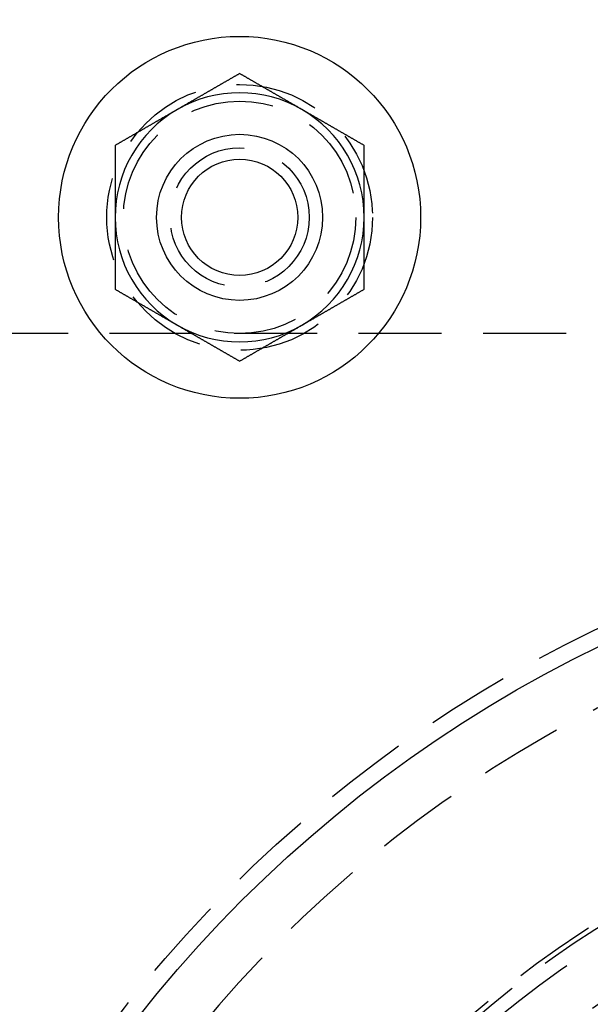
# Model space of a CAD drawing. Extents: x -149 to 289, y -270 to 299.
# Drawn here: x -68 to -34, y -70 to -11 of the extents above; entities that cross this region are included whole.
import ezdxf

# ---------------------------------------------------------------- set-up
doc = ezdxf.new("R2010")
doc.units = 0
doc.header["$LTSCALE"] = 20
doc.linetypes.add('VERDECKT', pattern=[0.375, 0.25, -0.125])
doc.layers.get('0').update_dxf_attribs({"linetype": 'CONTINUOUS'})

# ---------------------------------------------------------------- blocks, each defined once
blk = doc.blocks.new('A$C56784341')
at = {"color": 1, "linetype": 'VERDECKT'}
blk.add_line((106.16497, 90), (-81.46494, 90), dxfattribs=at)
at = {"color": 3}
for points in [[(-56, 105.655, 0), (-56.0295, 105.638, 0), (-56.0591, 105.621, 0), (-56.0886, 105.604, 0), (-56.1181, 105.587, 0), (-56.1476, 105.57, 0), (-56.1772, 105.553, 0), (-56.2067, 105.536, 0), (-56.2362, 105.519, 0), (-56.2657, 105.502, 0), (-56.2953, 105.485, 0), (-56.3248, 105.468, 0), (-56.3543, 105.451, 0), (-56.3839, 105.433, 0), (-56.4134, 105.416, 0), (-56.4429, 105.399, 0), (-56.4724, 105.382, 0), (-56.502, 105.365, 0), (-56.5315, 105.348, 0), (-56.561, 105.331, 0), (-56.5906, 105.314, 0), (-56.6201, 105.297, 0), (-56.6496, 105.28, 0), (-56.6791, 105.263, 0), (-56.7087, 105.246, 0), (-56.7382, 105.229, 0), (-56.7677, 105.212, 0), (-56.7972, 105.195, 0), (-56.8268, 105.178, 0), (-56.8563, 105.161, 0), (-56.8858, 105.144, 0), (-56.9154, 105.127, 0), (-56.9449, 105.11, 0), (-56.9744, 105.093, 0), (-57.0039, 105.075, 0), (-57.0335, 105.058, 0), (-57.063, 105.041, 0), (-57.0925, 105.024, 0), (-57.122, 105.007, 0), (-57.1516, 104.99, 0), (-57.1811, 104.973, 0), (-57.2106, 104.956, 0), (-57.2402, 104.939, 0), (-57.2697, 104.922, 0), (-57.2992, 104.905, 0), (-57.3287, 104.888, 0), (-57.3583, 104.871, 0), (-57.3878, 104.854, 0), (-57.4173, 104.837, 0), (-57.4469, 104.82, 0), (-57.4764, 104.803, 0), (-57.5059, 104.786, 0), (-57.5354, 104.769, 0), (-57.565, 104.752, 0), (-57.5945, 104.735, 0), (-57.624, 104.717, 0), (-57.6535, 104.7, 0), (-57.6831, 104.683, 0), (-57.7126, 104.666, 0), (-57.7421, 104.649, 0), (-57.7717, 104.632, 0), (-57.8012, 104.615, 0), (-57.8307, 104.598, 0), (-57.8602, 104.581, 0), (-57.8898, 104.564, 0), (-57.9193, 104.547, 0), (-57.9488, 104.53, 0), (-57.9783, 104.513, 0), (-58.0079, 104.496, 0), (-58.0374, 104.479, 0), (-58.0669, 104.462, 0), (-58.0965, 104.445, 0), (-58.126, 104.428, 0), (-58.1555, 104.411, 0), (-58.185, 104.394, 0), (-58.2146, 104.377, 0), (-58.2441, 104.359, 0), (-58.2736, 104.342, 0), (-58.3031, 104.325, 0), (-58.3327, 104.308, 0), (-58.3622, 104.291, 0), (-58.3917, 104.274, 0), (-58.4213, 104.257, 0), (-58.4508, 104.24, 0), (-58.4803, 104.223, 0), (-58.5098, 104.206, 0), (-58.5394, 104.189, 0), (-58.5689, 104.172, 0), (-58.5984, 104.155, 0), (-58.628, 104.138, 0), (-58.6575, 104.121, 0), (-58.687, 104.104, 0), (-58.7165, 104.087, 0), (-58.7461, 104.07, 0), (-58.7756, 104.053, 0), (-58.8051, 104.036, 0), (-58.8346, 104.019, 0), (-58.8642, 104.001, 0), (-58.8937, 103.984, 0), (-58.9232, 103.967, 0), (-58.9528, 103.95, 0), (-58.9823, 103.933, 0), (-59.0118, 103.916, 0), (-59.0413, 103.899, 0), (-59.0709, 103.882, 0), (-59.1004, 103.865, 0), (-59.1299, 103.848, 0), (-59.1594, 103.831, 0), (-59.189, 103.814, 0), (-59.2185, 103.797, 0), (-59.248, 103.78, 0), (-59.2776, 103.763, 0), (-59.3071, 103.746, 0), (-59.3366, 103.729, 0), (-59.3661, 103.712, 0), (-59.3957, 103.695, 0), (-59.4252, 103.678, 0), (-59.4547, 103.661, 0), (-59.4843, 103.643, 0), (-59.5138, 103.626, 0), (-59.5433, 103.609, 0), (-59.5728, 103.592, 0), (-59.6024, 103.575, 0), (-59.6319, 103.558, 0), (-59.6614, 103.541, 0), (-59.6909, 103.524, 0), (-59.7205, 103.507, 0), (-59.75, 103.49, 0)], [(-52.25, 103.49, 0), (-52.2795, 103.507, 0), (-52.3091, 103.524, 0), (-52.3386, 103.541, 0), (-52.3681, 103.558, 0), (-52.3976, 103.575, 0), (-52.4272, 103.592, 0), (-52.4567, 103.609, 0), (-52.4862, 103.626, 0), (-52.5157, 103.643, 0), (-52.5453, 103.661, 0), (-52.5748, 103.678, 0), (-52.6043, 103.695, 0), (-52.6339, 103.712, 0), (-52.6634, 103.729, 0), (-52.6929, 103.746, 0), (-52.7224, 103.763, 0), (-52.752, 103.78, 0), (-52.7815, 103.797, 0), (-52.811, 103.814, 0), (-52.8406, 103.831, 0), (-52.8701, 103.848, 0), (-52.8996, 103.865, 0), (-52.9291, 103.882, 0), (-52.9587, 103.899, 0), (-52.9882, 103.916, 0), (-53.0177, 103.933, 0), (-53.0472, 103.95, 0), (-53.0768, 103.967, 0), (-53.1063, 103.984, 0), (-53.1358, 104.001, 0), (-53.1654, 104.019, 0), (-53.1949, 104.036, 0), (-53.2244, 104.053, 0), (-53.2539, 104.07, 0), (-53.2835, 104.087, 0), (-53.313, 104.104, 0), (-53.3425, 104.121, 0), (-53.372, 104.138, 0), (-53.4016, 104.155, 0), (-53.4311, 104.172, 0), (-53.4606, 104.189, 0), (-53.4902, 104.206, 0), (-53.5197, 104.223, 0), (-53.5492, 104.24, 0), (-53.5787, 104.257, 0), (-53.6083, 104.274, 0), (-53.6378, 104.291, 0), (-53.6673, 104.308, 0), (-53.6969, 104.325, 0), (-53.7264, 104.342, 0), (-53.7559, 104.359, 0), (-53.7854, 104.377, 0), (-53.815, 104.394, 0), (-53.8445, 104.411, 0), (-53.874, 104.428, 0), (-53.9035, 104.445, 0), (-53.9331, 104.462, 0), (-53.9626, 104.479, 0), (-53.9921, 104.496, 0), (-54.0217, 104.513, 0), (-54.0512, 104.53, 0), (-54.0807, 104.547, 0), (-54.1102, 104.564, 0), (-54.1398, 104.581, 0), (-54.1693, 104.598, 0), (-54.1988, 104.615, 0), (-54.2283, 104.632, 0), (-54.2579, 104.649, 0), (-54.2874, 104.666, 0), (-54.3169, 104.683, 0), (-54.3465, 104.7, 0), (-54.376, 104.717, 0), (-54.4055, 104.735, 0), (-54.435, 104.752, 0), (-54.4646, 104.769, 0), (-54.4941, 104.786, 0), (-54.5236, 104.803, 0), (-54.5531, 104.82, 0), (-54.5827, 104.837, 0), (-54.6122, 104.854, 0), (-54.6417, 104.871, 0), (-54.6713, 104.888, 0), (-54.7008, 104.905, 0), (-54.7303, 104.922, 0), (-54.7598, 104.939, 0), (-54.7894, 104.956, 0), (-54.8189, 104.973, 0), (-54.8484, 104.99, 0), (-54.878, 105.007, 0), (-54.9075, 105.024, 0), (-54.937, 105.041, 0), (-54.9665, 105.058, 0), (-54.9961, 105.075, 0), (-55.0256, 105.093, 0), (-55.0551, 105.11, 0), (-55.0846, 105.127, 0), (-55.1142, 105.144, 0), (-55.1437, 105.161, 0), (-55.1732, 105.178, 0), (-55.2028, 105.195, 0), (-55.2323, 105.212, 0), (-55.2618, 105.229, 0), (-55.2913, 105.246, 0), (-55.3209, 105.263, 0), (-55.3504, 105.28, 0), (-55.3799, 105.297, 0), (-55.4094, 105.314, 0), (-55.439, 105.331, 0), (-55.4685, 105.348, 0), (-55.498, 105.365, 0), (-55.5276, 105.382, 0), (-55.5571, 105.399, 0), (-55.5866, 105.416, 0), (-55.6161, 105.433, 0), (-55.6457, 105.451, 0), (-55.6752, 105.468, 0), (-55.7047, 105.485, 0), (-55.7343, 105.502, 0), (-55.7638, 105.519, 0), (-55.7933, 105.536, 0), (-55.8228, 105.553, 0), (-55.8524, 105.57, 0), (-55.8819, 105.587, 0), (-55.9114, 105.604, 0), (-55.9409, 105.621, 0), (-55.9705, 105.638, 0), (-56, 105.655, 0)], [(-59.75, 103.49, 0), (-59.7795, 103.473, 0), (-59.8091, 103.456, 0), (-59.8386, 103.439, 0), (-59.8681, 103.422, 0), (-59.8976, 103.405, 0), (-59.9272, 103.388, 0), (-59.9567, 103.371, 0), (-59.9862, 103.354, 0), (-60.0157, 103.337, 0), (-60.0453, 103.32, 0), (-60.0748, 103.303, 0), (-60.1043, 103.285, 0), (-60.1339, 103.268, 0), (-60.1634, 103.251, 0), (-60.1929, 103.234, 0), (-60.2224, 103.217, 0), (-60.252, 103.2, 0), (-60.2815, 103.183, 0), (-60.311, 103.166, 0), (-60.3406, 103.149, 0), (-60.3701, 103.132, 0), (-60.3996, 103.115, 0), (-60.4291, 103.098, 0), (-60.4587, 103.081, 0), (-60.4882, 103.064, 0), (-60.5177, 103.047, 0), (-60.5472, 103.03, 0), (-60.5768, 103.013, 0), (-60.6063, 102.996, 0), (-60.6358, 102.979, 0), (-60.6654, 102.962, 0), (-60.6949, 102.945, 0), (-60.7244, 102.927, 0), (-60.7539, 102.91, 0), (-60.7835, 102.893, 0), (-60.813, 102.876, 0), (-60.8425, 102.859, 0), (-60.872, 102.842, 0), (-60.9016, 102.825, 0), (-60.9311, 102.808, 0), (-60.9606, 102.791, 0), (-60.9902, 102.774, 0), (-61.0197, 102.757, 0), (-61.0492, 102.74, 0), (-61.0787, 102.723, 0), (-61.1083, 102.706, 0), (-61.1378, 102.689, 0), (-61.1673, 102.672, 0), (-61.1969, 102.655, 0), (-61.2264, 102.638, 0), (-61.2559, 102.621, 0), (-61.2854, 102.604, 0), (-61.315, 102.587, 0), (-61.3445, 102.569, 0), (-61.374, 102.552, 0), (-61.4035, 102.535, 0), (-61.4331, 102.518, 0), (-61.4626, 102.501, 0), (-61.4921, 102.484, 0), (-61.5217, 102.467, 0), (-61.5512, 102.45, 0), (-61.5807, 102.433, 0), (-61.6102, 102.416, 0), (-61.6398, 102.399, 0), (-61.6693, 102.382, 0), (-61.6988, 102.365, 0), (-61.7283, 102.348, 0), (-61.7579, 102.331, 0), (-61.7874, 102.314, 0), (-61.8169, 102.297, 0), (-61.8465, 102.28, 0), (-61.876, 102.263, 0), (-61.9055, 102.246, 0), (-61.935, 102.229, 0), (-61.9646, 102.211, 0), (-61.9941, 102.194, 0), (-62.0236, 102.177, 0), (-62.0531, 102.16, 0), (-62.0827, 102.143, 0), (-62.1122, 102.126, 0), (-62.1417, 102.109, 0), (-62.1713, 102.092, 0), (-62.2008, 102.075, 0), (-62.2303, 102.058, 0), (-62.2598, 102.041, 0), (-62.2894, 102.024, 0), (-62.3189, 102.007, 0), (-62.3484, 101.99, 0), (-62.378, 101.973, 0), (-62.4075, 101.956, 0), (-62.437, 101.939, 0), (-62.4665, 101.922, 0), (-62.4961, 101.905, 0), (-62.5256, 101.888, 0), (-62.5551, 101.871, 0), (-62.5846, 101.853, 0), (-62.6142, 101.836, 0), (-62.6437, 101.819, 0), (-62.6732, 101.802, 0), (-62.7028, 101.785, 0), (-62.7323, 101.768, 0), (-62.7618, 101.751, 0), (-62.7913, 101.734, 0), (-62.8209, 101.717, 0), (-62.8504, 101.7, 0), (-62.8799, 101.683, 0), (-62.9094, 101.666, 0), (-62.939, 101.649, 0), (-62.9685, 101.632, 0), (-62.998, 101.615, 0), (-63.0276, 101.598, 0), (-63.0571, 101.581, 0), (-63.0866, 101.564, 0), (-63.1161, 101.547, 0), (-63.1457, 101.53, 0), (-63.1752, 101.512, 0), (-63.2047, 101.495, 0), (-63.2343, 101.478, 0), (-63.2638, 101.461, 0), (-63.2933, 101.444, 0), (-63.3228, 101.427, 0), (-63.3524, 101.41, 0), (-63.3819, 101.393, 0), (-63.4114, 101.376, 0), (-63.4409, 101.359, 0), (-63.4705, 101.342, 0), (-63.5, 101.325, 0)], [(-48.5, 101.325, 0), (-48.5295, 101.342, 0), (-48.5591, 101.359, 0), (-48.5886, 101.376, 0), (-48.6181, 101.393, 0), (-48.6476, 101.41, 0), (-48.6772, 101.427, 0), (-48.7067, 101.444, 0), (-48.7362, 101.461, 0), (-48.7657, 101.478, 0), (-48.7953, 101.495, 0), (-48.8248, 101.512, 0), (-48.8543, 101.53, 0), (-48.8839, 101.547, 0), (-48.9134, 101.564, 0), (-48.9429, 101.581, 0), (-48.9724, 101.598, 0), (-49.002, 101.615, 0), (-49.0315, 101.632, 0), (-49.061, 101.649, 0), (-49.0906, 101.666, 0), (-49.1201, 101.683, 0), (-49.1496, 101.7, 0), (-49.1791, 101.717, 0), (-49.2087, 101.734, 0), (-49.2382, 101.751, 0), (-49.2677, 101.768, 0), (-49.2972, 101.785, 0), (-49.3268, 101.802, 0), (-49.3563, 101.819, 0), (-49.3858, 101.836, 0), (-49.4154, 101.853, 0), (-49.4449, 101.871, 0), (-49.4744, 101.888, 0), (-49.5039, 101.905, 0), (-49.5335, 101.922, 0), (-49.563, 101.939, 0), (-49.5925, 101.956, 0), (-49.622, 101.973, 0), (-49.6516, 101.99, 0), (-49.6811, 102.007, 0), (-49.7106, 102.024, 0), (-49.7402, 102.041, 0), (-49.7697, 102.058, 0), (-49.7992, 102.075, 0), (-49.8287, 102.092, 0), (-49.8583, 102.109, 0), (-49.8878, 102.126, 0), (-49.9173, 102.143, 0), (-49.9469, 102.16, 0), (-49.9764, 102.177, 0), (-50.0059, 102.194, 0), (-50.0354, 102.211, 0), (-50.065, 102.229, 0), (-50.0945, 102.246, 0), (-50.124, 102.263, 0), (-50.1535, 102.28, 0), (-50.1831, 102.297, 0), (-50.2126, 102.314, 0), (-50.2421, 102.331, 0), (-50.2717, 102.348, 0), (-50.3012, 102.365, 0), (-50.3307, 102.382, 0), (-50.3602, 102.399, 0), (-50.3898, 102.416, 0), (-50.4193, 102.433, 0), (-50.4488, 102.45, 0), (-50.4783, 102.467, 0), (-50.5079, 102.484, 0), (-50.5374, 102.501, 0), (-50.5669, 102.518, 0), (-50.5965, 102.535, 0), (-50.626, 102.552, 0), (-50.6555, 102.569, 0), (-50.685, 102.587, 0), (-50.7146, 102.604, 0), (-50.7441, 102.621, 0), (-50.7736, 102.638, 0), (-50.8031, 102.655, 0), (-50.8327, 102.672, 0), (-50.8622, 102.689, 0), (-50.8917, 102.706, 0), (-50.9213, 102.723, 0), (-50.9508, 102.74, 0), (-50.9803, 102.757, 0), (-51.0098, 102.774, 0), (-51.0394, 102.791, 0), (-51.0689, 102.808, 0), (-51.0984, 102.825, 0), (-51.128, 102.842, 0), (-51.1575, 102.859, 0), (-51.187, 102.876, 0), (-51.2165, 102.893, 0), (-51.2461, 102.91, 0), (-51.2756, 102.927, 0), (-51.3051, 102.945, 0), (-51.3346, 102.962, 0), (-51.3642, 102.979, 0), (-51.3937, 102.996, 0), (-51.4232, 103.013, 0), (-51.4528, 103.03, 0), (-51.4823, 103.047, 0), (-51.5118, 103.064, 0), (-51.5413, 103.081, 0), (-51.5709, 103.098, 0), (-51.6004, 103.115, 0), (-51.6299, 103.132, 0), (-51.6594, 103.149, 0), (-51.689, 103.166, 0), (-51.7185, 103.183, 0), (-51.748, 103.2, 0), (-51.7776, 103.217, 0), (-51.8071, 103.234, 0), (-51.8366, 103.251, 0), (-51.8661, 103.268, 0), (-51.8957, 103.285, 0), (-51.9252, 103.303, 0), (-51.9547, 103.32, 0), (-51.9843, 103.337, 0), (-52.0138, 103.354, 0), (-52.0433, 103.371, 0), (-52.0728, 103.388, 0), (-52.1024, 103.405, 0), (-52.1319, 103.422, 0), (-52.1614, 103.439, 0), (-52.1909, 103.456, 0), (-52.2205, 103.473, 0), (-52.25, 103.49, 0)], [(-63.5, 101.325, 0), (-63.5, 101.291, 0), (-63.5, 101.257, 0), (-63.5, 101.223, 0), (-63.5, 101.189, 0), (-63.5, 101.155, 0), (-63.5, 101.121, 0), (-63.5, 101.087, 0), (-63.5, 101.053, 0), (-63.5, 101.019, 0), (-63.5, 100.985, 0), (-63.5, 100.951, 0), (-63.5, 100.916, 0), (-63.5, 100.882, 0), (-63.5, 100.848, 0), (-63.5, 100.814, 0), (-63.5, 100.78, 0), (-63.5, 100.746, 0), (-63.5, 100.712, 0), (-63.5, 100.678, 0), (-63.5, 100.644, 0), (-63.5, 100.61, 0), (-63.5, 100.576, 0), (-63.5, 100.542, 0), (-63.5, 100.508, 0), (-63.5, 100.474, 0), (-63.5, 100.44, 0), (-63.5, 100.406, 0), (-63.5, 100.372, 0), (-63.5, 100.338, 0), (-63.5, 100.304, 0), (-63.5, 100.269, 0), (-63.5, 100.235, 0), (-63.5, 100.201, 0), (-63.5, 100.167, 0), (-63.5, 100.133, 0), (-63.5, 100.099, 0), (-63.5, 100.065, 0), (-63.5, 100.031, 0), (-63.5, 99.997, 0), (-63.5, 99.9629, 0), (-63.5, 99.9288, 0), (-63.5, 99.8947, 0), (-63.5, 99.8607, 0), (-63.5, 99.8266, 0), (-63.5, 99.7925, 0), (-63.5, 99.7584, 0), (-63.5, 99.7244, 0), (-63.5, 99.6903, 0), (-63.5, 99.6562, 0), (-63.5, 99.6221, 0), (-63.5, 99.5881, 0), (-63.5, 99.554, 0), (-63.5, 99.5199, 0), (-63.5, 99.4858, 0), (-63.5, 99.4517, 0), (-63.5, 99.4176, 0), (-63.5, 99.3836, 0), (-63.5, 99.3495, 0), (-63.5, 99.3154, 0), (-63.5, 99.2813, 0), (-63.5, 99.2472, 0), (-63.5, 99.2131, 0), (-63.5, 99.179, 0), (-63.5, 99.1449, 0), (-63.5, 99.1108, 0), (-63.5, 99.0767, 0), (-63.5, 99.0426, 0), (-63.5, 99.0085, 0), (-63.5, 98.9744, 0), (-63.5, 98.9403, 0), (-63.5, 98.9062, 0), (-63.5, 98.8721, 0), (-63.5, 98.838, 0), (-63.5, 98.8039, 0), (-63.5, 98.7698, 0), (-63.5, 98.7357, 0), (-63.5, 98.7016, 0), (-63.5, 98.6675, 0), (-63.5, 98.6334, 0), (-63.5, 98.5993, 0), (-63.5, 98.5652, 0), (-63.5, 98.5311, 0), (-63.5, 98.497, 0), (-63.5, 98.4628, 0), (-63.5, 98.4287, 0), (-63.5, 98.3946, 0), (-63.5, 98.3605, 0), (-63.5, 98.3264, 0), (-63.5, 98.2923, 0), (-63.5, 98.2581, 0), (-63.5, 98.224, 0), (-63.5, 98.1899, 0), (-63.5, 98.1558, 0), (-63.5, 98.1216, 0), (-63.5, 98.0875, 0), (-63.5, 98.0534, 0), (-63.5, 98.0193, 0), (-63.5, 97.9851, 0), (-63.5, 97.951, 0), (-63.5, 97.9169, 0), (-63.5, 97.8827, 0), (-63.5, 97.8486, 0), (-63.5, 97.8145, 0), (-63.5, 97.7803, 0), (-63.5, 97.7462, 0), (-63.5, 97.712, 0), (-63.5, 97.6779, 0), (-63.5, 97.6438, 0), (-63.5, 97.6096, 0), (-63.5, 97.5755, 0), (-63.5, 97.5413, 0), (-63.5, 97.5072, 0), (-63.5, 97.473, 0), (-63.5, 97.4389, 0), (-63.5, 97.4047, 0), (-63.5, 97.3706, 0), (-63.5, 97.3364, 0), (-63.5, 97.3023, 0), (-63.5, 97.2681, 0), (-63.5, 97.234, 0), (-63.5, 97.1998, 0), (-63.5, 97.1657, 0), (-63.5, 97.1315, 0), (-63.5, 97.0973, 0), (-63.5, 97.0632, 0), (-63.5, 97.029, 0), (-63.5, 96.9948, 0)], [(-48.5, 96.9948, 0), (-48.5, 97.029, 0), (-48.5, 97.0632, 0), (-48.5, 97.0973, 0), (-48.5, 97.1315, 0), (-48.5, 97.1657, 0), (-48.5, 97.1998, 0), (-48.5, 97.234, 0), (-48.5, 97.2681, 0), (-48.5, 97.3023, 0), (-48.5, 97.3364, 0), (-48.5, 97.3706, 0), (-48.5, 97.4047, 0), (-48.5, 97.4389, 0), (-48.5, 97.473, 0), (-48.5, 97.5072, 0), (-48.5, 97.5413, 0), (-48.5, 97.5755, 0), (-48.5, 97.6096, 0), (-48.5, 97.6438, 0), (-48.5, 97.6779, 0), (-48.5, 97.712, 0), (-48.5, 97.7462, 0), (-48.5, 97.7803, 0), (-48.5, 97.8145, 0), (-48.5, 97.8486, 0), (-48.5, 97.8827, 0), (-48.5, 97.9169, 0), (-48.5, 97.951, 0), (-48.5, 97.9851, 0), (-48.5, 98.0193, 0), (-48.5, 98.0534, 0), (-48.5, 98.0875, 0), (-48.5, 98.1216, 0), (-48.5, 98.1558, 0), (-48.5, 98.1899, 0), (-48.5, 98.224, 0), (-48.5, 98.2581, 0), (-48.5, 98.2923, 0), (-48.5, 98.3264, 0), (-48.5, 98.3605, 0), (-48.5, 98.3946, 0), (-48.5, 98.4287, 0), (-48.5, 98.4628, 0), (-48.5, 98.497, 0), (-48.5, 98.5311, 0), (-48.5, 98.5652, 0), (-48.5, 98.5993, 0), (-48.5, 98.6334, 0), (-48.5, 98.6675, 0), (-48.5, 98.7016, 0), (-48.5, 98.7357, 0), (-48.5, 98.7698, 0), (-48.5, 98.8039, 0), (-48.5, 98.838, 0), (-48.5, 98.8721, 0), (-48.5, 98.9062, 0), (-48.5, 98.9403, 0), (-48.5, 98.9744, 0), (-48.5, 99.0085, 0), (-48.5, 99.0426, 0), (-48.5, 99.0767, 0), (-48.5, 99.1108, 0), (-48.5, 99.1449, 0), (-48.5, 99.179, 0), (-48.5, 99.2131, 0), (-48.5, 99.2472, 0), (-48.5, 99.2813, 0), (-48.5, 99.3154, 0), (-48.5, 99.3495, 0), (-48.5, 99.3836, 0), (-48.5, 99.4176, 0), (-48.5, 99.4517, 0), (-48.5, 99.4858, 0), (-48.5, 99.5199, 0), (-48.5, 99.554, 0), (-48.5, 99.5881, 0), (-48.5, 99.6221, 0), (-48.5, 99.6562, 0), (-48.5, 99.6903, 0), (-48.5, 99.7244, 0), (-48.5, 99.7584, 0), (-48.5, 99.7925, 0), (-48.5, 99.8266, 0), (-48.5, 99.8607, 0), (-48.5, 99.8947, 0), (-48.5, 99.9288, 0), (-48.5, 99.9629, 0), (-48.5, 99.997, 0), (-48.5, 100.031, 0), (-48.5, 100.065, 0), (-48.5, 100.099, 0), (-48.5, 100.133, 0), (-48.5, 100.167, 0), (-48.5, 100.201, 0), (-48.5, 100.235, 0), (-48.5, 100.269, 0), (-48.5, 100.304, 0), (-48.5, 100.338, 0), (-48.5, 100.372, 0), (-48.5, 100.406, 0), (-48.5, 100.44, 0), (-48.5, 100.474, 0), (-48.5, 100.508, 0), (-48.5, 100.542, 0), (-48.5, 100.576, 0), (-48.5, 100.61, 0), (-48.5, 100.644, 0), (-48.5, 100.678, 0), (-48.5, 100.712, 0), (-48.5, 100.746, 0), (-48.5, 100.78, 0), (-48.5, 100.814, 0), (-48.5, 100.848, 0), (-48.5, 100.882, 0), (-48.5, 100.916, 0), (-48.5, 100.951, 0), (-48.5, 100.985, 0), (-48.5, 101.019, 0), (-48.5, 101.053, 0), (-48.5, 101.087, 0), (-48.5, 101.121, 0), (-48.5, 101.155, 0), (-48.5, 101.189, 0), (-48.5, 101.223, 0), (-48.5, 101.257, 0), (-48.5, 101.291, 0), (-48.5, 101.325, 0)], [(-63.5, 96.9948, 0), (-63.5, 96.9722, 0), (-63.5, 96.9496, 0), (-63.5, 96.9269, 0), (-63.5, 96.9043, 0), (-63.5, 96.8816, 0), (-63.5, 96.859, 0), (-63.5, 96.8364, 0), (-63.5, 96.8137, 0), (-63.5, 96.7911, 0), (-63.5, 96.7684, 0), (-63.5, 96.7458, 0), (-63.5, 96.7231, 0), (-63.5, 96.7005, 0), (-63.5, 96.6778, 0), (-63.5, 96.6552, 0), (-63.5, 96.6325, 0), (-63.5, 96.6099, 0), (-63.5, 96.5872, 0), (-63.5, 96.5646, 0), (-63.5, 96.5419, 0), (-63.5, 96.5193, 0), (-63.5, 96.4966, 0), (-63.5, 96.474, 0), (-63.5, 96.4513, 0), (-63.5, 96.4287, 0), (-63.5, 96.406, 0), (-63.5, 96.3834, 0), (-63.5, 96.3607, 0), (-63.5, 96.3381, 0), (-63.5, 96.3154, 0), (-63.5, 96.2928, 0), (-63.5, 96.2701, 0), (-63.5, 96.2474, 0), (-63.5, 96.2248, 0), (-63.5, 96.2021, 0), (-63.5, 96.1795, 0), (-63.5, 96.1568, 0), (-63.5, 96.1342, 0), (-63.5, 96.1115, 0), (-63.5, 96.0888, 0), (-63.5, 96.0662, 0), (-63.5, 96.0435, 0), (-63.5, 96.0209, 0), (-63.5, 95.9982, 0), (-63.5, 95.9755, 0), (-63.5, 95.9529, 0), (-63.5, 95.9302, 0), (-63.5, 95.9075, 0), (-63.5, 95.8849, 0), (-63.5, 95.8622, 0), (-63.5, 95.8395, 0), (-63.5, 95.8169, 0), (-63.5, 95.7942, 0), (-63.5, 95.7715, 0), (-63.5, 95.7489, 0), (-63.5, 95.7262, 0), (-63.5, 95.7035, 0), (-63.5, 95.6809, 0), (-63.5, 95.6582, 0), (-63.5, 95.6355, 0), (-63.5, 95.6129, 0), (-63.5, 95.5902, 0), (-63.5, 95.5675, 0), (-63.5, 95.5448, 0), (-63.5, 95.5222, 0), (-63.5, 95.4995, 0), (-63.5, 95.4768, 0), (-63.5, 95.4541, 0), (-63.5, 95.4315, 0), (-63.5, 95.4088, 0), (-63.5, 95.3861, 0), (-63.5, 95.3634, 0), (-63.5, 95.3408, 0), (-63.5, 95.3181, 0), (-63.5, 95.2954, 0), (-63.5, 95.2727, 0), (-63.5, 95.2501, 0), (-63.5, 95.2274, 0), (-63.5, 95.2047, 0), (-63.5, 95.182, 0), (-63.5, 95.1593, 0), (-63.5, 95.1366, 0), (-63.5, 95.114, 0), (-63.5, 95.0913, 0), (-63.5, 95.0686, 0), (-63.5, 95.0459, 0), (-63.5, 95.0232, 0), (-63.5, 95.0006, 0), (-63.5, 94.9779, 0), (-63.5, 94.9552, 0), (-63.5, 94.9325, 0), (-63.5, 94.9098, 0), (-63.5, 94.8871, 0), (-63.5, 94.8644, 0), (-63.5, 94.8418, 0), (-63.5, 94.8191, 0), (-63.5, 94.7964, 0), (-63.5, 94.7737, 0), (-63.5, 94.751, 0), (-63.5, 94.7283, 0), (-63.5, 94.7056, 0), (-63.5, 94.6829, 0), (-63.5, 94.6602, 0), (-63.5, 94.6375, 0), (-63.5, 94.6148, 0), (-63.5, 94.5921, 0), (-63.5, 94.5694, 0), (-63.5, 94.5467, 0), (-63.5, 94.524, 0), (-63.5, 94.5013, 0), (-63.5, 94.4786, 0), (-63.5, 94.4559, 0), (-63.5, 94.4332, 0), (-63.5, 94.4105, 0), (-63.5, 94.3878, 0), (-63.5, 94.3651, 0), (-63.5, 94.3424, 0), (-63.5, 94.3197, 0), (-63.5, 94.297, 0), (-63.5, 94.2743, 0), (-63.5, 94.2516, 0), (-63.5, 94.2289, 0), (-63.5, 94.2062, 0), (-63.5, 94.1835, 0), (-63.5, 94.1608, 0), (-63.5, 94.1381, 0), (-63.5, 94.1154, 0), (-63.5, 94.0927, 0), (-63.5, 94.07, 0), (-63.5, 94.0473, 0), (-63.5, 94.0246, 0), (-63.5, 94.0019, 0), (-63.5, 93.9792, 0), (-63.5, 93.9565, 0), (-63.5, 93.9338, 0), (-63.5, 93.9111, 0), (-63.5, 93.8884, 0), (-63.5, 93.8657, 0), (-63.5, 93.843, 0), (-63.5, 93.8203, 0), (-63.5, 93.7976, 0), (-63.5, 93.7749, 0), (-63.5, 93.7522, 0), (-63.5, 93.7295, 0), (-63.5, 93.7068, 0), (-63.5, 93.6841, 0), (-63.5, 93.6615, 0), (-63.5, 93.6388, 0), (-63.5, 93.6161, 0), (-63.5, 93.5934, 0), (-63.5, 93.5707, 0), (-63.5, 93.548, 0), (-63.5, 93.5253, 0), (-63.5, 93.5027, 0), (-63.5, 93.48, 0), (-63.5, 93.4573, 0), (-63.5, 93.4346, 0), (-63.5, 93.4119, 0), (-63.5, 93.3893, 0), (-63.5, 93.3666, 0), (-63.5, 93.3439, 0), (-63.5, 93.3213, 0), (-63.5, 93.2986, 0), (-63.5, 93.2759, 0), (-63.5, 93.2533, 0), (-63.5, 93.2306, 0), (-63.5, 93.2079, 0), (-63.5, 93.1853, 0), (-63.5, 93.1626, 0), (-63.5, 93.14, 0), (-63.5, 93.1173, 0), (-63.5, 93.0946, 0), (-63.5, 93.072, 0), (-63.5, 93.0494, 0), (-63.5, 93.0267, 0), (-63.5, 93.0041, 0), (-63.5, 92.9814, 0), (-63.5, 92.9588, 0), (-63.5, 92.9361, 0), (-63.5, 92.9135, 0), (-63.5, 92.8909, 0), (-63.5, 92.8683, 0), (-63.5, 92.8456, 0), (-63.5, 92.823, 0), (-63.5, 92.8004, 0), (-63.5, 92.7778, 0), (-63.5, 92.7552, 0), (-63.5, 92.7325, 0), (-63.5, 92.7099, 0), (-63.5, 92.6873, 0), (-63.5, 92.6647, 0)], [(-48.5, 92.6647, 0), (-48.5, 92.6873, 0), (-48.5, 92.7099, 0), (-48.5, 92.7325, 0), (-48.5, 92.7552, 0), (-48.5, 92.7778, 0), (-48.5, 92.8004, 0), (-48.5, 92.823, 0), (-48.5, 92.8456, 0), (-48.5, 92.8683, 0), (-48.5, 92.8909, 0), (-48.5, 92.9135, 0), (-48.5, 92.9361, 0), (-48.5, 92.9588, 0), (-48.5, 92.9814, 0), (-48.5, 93.0041, 0), (-48.5, 93.0267, 0), (-48.5, 93.0494, 0), (-48.5, 93.072, 0), (-48.5, 93.0946, 0), (-48.5, 93.1173, 0), (-48.5, 93.14, 0), (-48.5, 93.1626, 0), (-48.5, 93.1853, 0), (-48.5, 93.2079, 0), (-48.5, 93.2306, 0), (-48.5, 93.2533, 0), (-48.5, 93.2759, 0), (-48.5, 93.2986, 0), (-48.5, 93.3213, 0), (-48.5, 93.3439, 0), (-48.5, 93.3666, 0), (-48.5, 93.3893, 0), (-48.5, 93.4119, 0), (-48.5, 93.4346, 0), (-48.5, 93.4573, 0), (-48.5, 93.48, 0), (-48.5, 93.5027, 0), (-48.5, 93.5253, 0), (-48.5, 93.548, 0), (-48.5, 93.5707, 0), (-48.5, 93.5934, 0), (-48.5, 93.6161, 0), (-48.5, 93.6388, 0), (-48.5, 93.6615, 0), (-48.5, 93.6841, 0), (-48.5, 93.7068, 0), (-48.5, 93.7295, 0), (-48.5, 93.7522, 0), (-48.5, 93.7749, 0), (-48.5, 93.7976, 0), (-48.5, 93.8203, 0), (-48.5, 93.843, 0), (-48.5, 93.8657, 0), (-48.5, 93.8884, 0), (-48.5, 93.9111, 0), (-48.5, 93.9338, 0), (-48.5, 93.9565, 0), (-48.5, 93.9792, 0), (-48.5, 94.0019, 0), (-48.5, 94.0246, 0), (-48.5, 94.0473, 0), (-48.5, 94.07, 0), (-48.5, 94.0927, 0), (-48.5, 94.1154, 0), (-48.5, 94.1381, 0), (-48.5, 94.1608, 0), (-48.5, 94.1835, 0), (-48.5, 94.2062, 0), (-48.5, 94.2289, 0), (-48.5, 94.2516, 0), (-48.5, 94.2743, 0), (-48.5, 94.297, 0), (-48.5, 94.3197, 0), (-48.5, 94.3424, 0), (-48.5, 94.3651, 0), (-48.5, 94.3878, 0), (-48.5, 94.4105, 0), (-48.5, 94.4332, 0), (-48.5, 94.4559, 0), (-48.5, 94.4786, 0), (-48.5, 94.5013, 0), (-48.5, 94.524, 0), (-48.5, 94.5467, 0), (-48.5, 94.5694, 0), (-48.5, 94.5921, 0), (-48.5, 94.6148, 0), (-48.5, 94.6375, 0), (-48.5, 94.6602, 0), (-48.5, 94.6829, 0), (-48.5, 94.7056, 0), (-48.5, 94.7283, 0), (-48.5, 94.751, 0), (-48.5, 94.7737, 0), (-48.5, 94.7964, 0), (-48.5, 94.8191, 0), (-48.5, 94.8418, 0), (-48.5, 94.8644, 0), (-48.5, 94.8871, 0), (-48.5, 94.9098, 0), (-48.5, 94.9325, 0), (-48.5, 94.9552, 0), (-48.5, 94.9779, 0), (-48.5, 95.0006, 0), (-48.5, 95.0232, 0), (-48.5, 95.0459, 0), (-48.5, 95.0686, 0), (-48.5, 95.0913, 0), (-48.5, 95.114, 0), (-48.5, 95.1366, 0), (-48.5, 95.1593, 0), (-48.5, 95.182, 0), (-48.5, 95.2047, 0), (-48.5, 95.2274, 0), (-48.5, 95.2501, 0), (-48.5, 95.2727, 0), (-48.5, 95.2954, 0), (-48.5, 95.3181, 0), (-48.5, 95.3408, 0), (-48.5, 95.3634, 0), (-48.5, 95.3861, 0), (-48.5, 95.4088, 0), (-48.5, 95.4315, 0), (-48.5, 95.4541, 0), (-48.5, 95.4768, 0), (-48.5, 95.4995, 0), (-48.5, 95.5222, 0), (-48.5, 95.5448, 0), (-48.5, 95.5675, 0), (-48.5, 95.5902, 0), (-48.5, 95.6129, 0), (-48.5, 95.6355, 0), (-48.5, 95.6582, 0), (-48.5, 95.6809, 0), (-48.5, 95.7035, 0), (-48.5, 95.7262, 0), (-48.5, 95.7489, 0), (-48.5, 95.7715, 0), (-48.5, 95.7942, 0), (-48.5, 95.8169, 0), (-48.5, 95.8395, 0), (-48.5, 95.8622, 0), (-48.5, 95.8849, 0), (-48.5, 95.9075, 0), (-48.5, 95.9302, 0), (-48.5, 95.9529, 0), (-48.5, 95.9755, 0), (-48.5, 95.9982, 0), (-48.5, 96.0209, 0), (-48.5, 96.0435, 0), (-48.5, 96.0662, 0), (-48.5, 96.0888, 0), (-48.5, 96.1115, 0), (-48.5, 96.1342, 0), (-48.5, 96.1568, 0), (-48.5, 96.1795, 0), (-48.5, 96.2021, 0), (-48.5, 96.2248, 0), (-48.5, 96.2474, 0), (-48.5, 96.2701, 0), (-48.5, 96.2928, 0), (-48.5, 96.3154, 0), (-48.5, 96.3381, 0), (-48.5, 96.3607, 0), (-48.5, 96.3834, 0), (-48.5, 96.406, 0), (-48.5, 96.4287, 0), (-48.5, 96.4513, 0), (-48.5, 96.474, 0), (-48.5, 96.4966, 0), (-48.5, 96.5193, 0), (-48.5, 96.5419, 0), (-48.5, 96.5646, 0), (-48.5, 96.5872, 0), (-48.5, 96.6099, 0), (-48.5, 96.6325, 0), (-48.5, 96.6552, 0), (-48.5, 96.6778, 0), (-48.5, 96.7005, 0), (-48.5, 96.7231, 0), (-48.5, 96.7458, 0), (-48.5, 96.7684, 0), (-48.5, 96.7911, 0), (-48.5, 96.8137, 0), (-48.5, 96.8364, 0), (-48.5, 96.859, 0), (-48.5, 96.8816, 0), (-48.5, 96.9043, 0), (-48.5, 96.9269, 0), (-48.5, 96.9496, 0), (-48.5, 96.9722, 0), (-48.5, 96.9948, 0)], [(-63.5, 92.6647, 0), (-63.4705, 92.6477, 0), (-63.4409, 92.6306, 0), (-63.4114, 92.6136, 0), (-63.3819, 92.5965, 0), (-63.3524, 92.5795, 0), (-63.3228, 92.5624, 0), (-63.2933, 92.5454, 0), (-63.2638, 92.5283, 0), (-63.2343, 92.5113, 0), (-63.2047, 92.4942, 0), (-63.1752, 92.4772, 0), (-63.1457, 92.4601, 0), (-63.1161, 92.4431, 0), (-63.0866, 92.426, 0), (-63.0571, 92.409, 0), (-63.0276, 92.392, 0), (-62.998, 92.3749, 0), (-62.9685, 92.3579, 0), (-62.939, 92.3408, 0), (-62.9094, 92.3238, 0), (-62.8799, 92.3067, 0), (-62.8504, 92.2897, 0), (-62.8209, 92.2726, 0), (-62.7913, 92.2556, 0), (-62.7618, 92.2385, 0), (-62.7323, 92.2215, 0), (-62.7028, 92.2044, 0), (-62.6732, 92.1874, 0), (-62.6437, 92.1703, 0), (-62.6142, 92.1533, 0), (-62.5846, 92.1362, 0), (-62.5551, 92.1192, 0), (-62.5256, 92.1021, 0), (-62.4961, 92.0851, 0), (-62.4665, 92.068, 0), (-62.437, 92.051, 0), (-62.4075, 92.034, 0), (-62.378, 92.0169, 0), (-62.3484, 91.9999, 0), (-62.3189, 91.9828, 0), (-62.2894, 91.9658, 0), (-62.2598, 91.9487, 0), (-62.2303, 91.9317, 0), (-62.2008, 91.9146, 0), (-62.1713, 91.8976, 0), (-62.1417, 91.8805, 0), (-62.1122, 91.8635, 0), (-62.0827, 91.8464, 0), (-62.0531, 91.8294, 0), (-62.0236, 91.8123, 0), (-61.9941, 91.7953, 0), (-61.9646, 91.7782, 0), (-61.935, 91.7612, 0), (-61.9055, 91.7441, 0), (-61.876, 91.7271, 0), (-61.8465, 91.71, 0), (-61.8169, 91.693, 0), (-61.7874, 91.6759, 0), (-61.7579, 91.6589, 0), (-61.7283, 91.6419, 0), (-61.6988, 91.6248, 0), (-61.6693, 91.6078, 0), (-61.6398, 91.5907, 0), (-61.6102, 91.5737, 0), (-61.5807, 91.5566, 0), (-61.5512, 91.5396, 0), (-61.5217, 91.5225, 0), (-61.4921, 91.5055, 0), (-61.4626, 91.4884, 0), (-61.4331, 91.4714, 0), (-61.4035, 91.4543, 0), (-61.374, 91.4373, 0), (-61.3445, 91.4202, 0), (-61.315, 91.4032, 0), (-61.2854, 91.3861, 0), (-61.2559, 91.3691, 0), (-61.2264, 91.352, 0), (-61.1969, 91.335, 0), (-61.1673, 91.3179, 0), (-61.1378, 91.3009, 0), (-61.1083, 91.2839, 0), (-61.0787, 91.2668, 0), (-61.0492, 91.2498, 0), (-61.0197, 91.2327, 0), (-60.9902, 91.2157, 0), (-60.9606, 91.1986, 0), (-60.9311, 91.1816, 0), (-60.9016, 91.1645, 0), (-60.872, 91.1475, 0), (-60.8425, 91.1304, 0), (-60.813, 91.1134, 0), (-60.7835, 91.0963, 0), (-60.7539, 91.0793, 0), (-60.7244, 91.0622, 0), (-60.6949, 91.0452, 0), (-60.6654, 91.0281, 0), (-60.6358, 91.0111, 0), (-60.6063, 90.994, 0), (-60.5768, 90.977, 0), (-60.5472, 90.9599, 0), (-60.5177, 90.9429, 0), (-60.4882, 90.9258, 0), (-60.4587, 90.9088, 0), (-60.4291, 90.8918, 0), (-60.3996, 90.8747, 0), (-60.3701, 90.8577, 0), (-60.3406, 90.8406, 0), (-60.311, 90.8236, 0), (-60.2815, 90.8065, 0), (-60.252, 90.7895, 0), (-60.2224, 90.7724, 0), (-60.1929, 90.7554, 0), (-60.1634, 90.7383, 0), (-60.1339, 90.7213, 0), (-60.1043, 90.7042, 0), (-60.0748, 90.6872, 0), (-60.0453, 90.6701, 0), (-60.0157, 90.6531, 0), (-59.9862, 90.636, 0), (-59.9567, 90.619, 0), (-59.9272, 90.6019, 0), (-59.8976, 90.5849, 0), (-59.8681, 90.5678, 0), (-59.8386, 90.5508, 0), (-59.8091, 90.5338, 0), (-59.7795, 90.5167, 0), (-59.75, 90.4997, 0)], [(-52.25, 90.4997, 0), (-52.2205, 90.5167, 0), (-52.1909, 90.5338, 0), (-52.1614, 90.5508, 0), (-52.1319, 90.5678, 0), (-52.1024, 90.5849, 0), (-52.0728, 90.6019, 0), (-52.0433, 90.619, 0), (-52.0138, 90.636, 0), (-51.9843, 90.6531, 0), (-51.9547, 90.6701, 0), (-51.9252, 90.6872, 0), (-51.8957, 90.7042, 0), (-51.8661, 90.7213, 0), (-51.8366, 90.7383, 0), (-51.8071, 90.7554, 0), (-51.7776, 90.7724, 0), (-51.748, 90.7895, 0), (-51.7185, 90.8065, 0), (-51.689, 90.8236, 0), (-51.6594, 90.8406, 0), (-51.6299, 90.8577, 0), (-51.6004, 90.8747, 0), (-51.5709, 90.8918, 0), (-51.5413, 90.9088, 0), (-51.5118, 90.9258, 0), (-51.4823, 90.9429, 0), (-51.4528, 90.9599, 0), (-51.4232, 90.977, 0), (-51.3937, 90.994, 0), (-51.3642, 91.0111, 0), (-51.3346, 91.0281, 0), (-51.3051, 91.0452, 0), (-51.2756, 91.0622, 0), (-51.2461, 91.0793, 0), (-51.2165, 91.0963, 0), (-51.187, 91.1134, 0), (-51.1575, 91.1304, 0), (-51.128, 91.1475, 0), (-51.0984, 91.1645, 0), (-51.0689, 91.1816, 0), (-51.0394, 91.1986, 0), (-51.0098, 91.2157, 0), (-50.9803, 91.2327, 0), (-50.9508, 91.2498, 0), (-50.9213, 91.2668, 0), (-50.8917, 91.2839, 0), (-50.8622, 91.3009, 0), (-50.8327, 91.3179, 0), (-50.8031, 91.335, 0), (-50.7736, 91.352, 0), (-50.7441, 91.3691, 0), (-50.7146, 91.3861, 0), (-50.685, 91.4032, 0), (-50.6555, 91.4202, 0), (-50.626, 91.4373, 0), (-50.5965, 91.4543, 0), (-50.5669, 91.4714, 0), (-50.5374, 91.4884, 0), (-50.5079, 91.5055, 0), (-50.4783, 91.5225, 0), (-50.4488, 91.5396, 0), (-50.4193, 91.5566, 0), (-50.3898, 91.5737, 0), (-50.3602, 91.5907, 0), (-50.3307, 91.6078, 0), (-50.3012, 91.6248, 0), (-50.2717, 91.6419, 0), (-50.2421, 91.6589, 0), (-50.2126, 91.6759, 0), (-50.1831, 91.693, 0), (-50.1535, 91.71, 0), (-50.124, 91.7271, 0), (-50.0945, 91.7441, 0), (-50.065, 91.7612, 0), (-50.0354, 91.7782, 0), (-50.0059, 91.7953, 0), (-49.9764, 91.8123, 0), (-49.9469, 91.8294, 0), (-49.9173, 91.8464, 0), (-49.8878, 91.8635, 0), (-49.8583, 91.8805, 0), (-49.8287, 91.8976, 0), (-49.7992, 91.9146, 0), (-49.7697, 91.9317, 0), (-49.7402, 91.9487, 0), (-49.7106, 91.9658, 0), (-49.6811, 91.9828, 0), (-49.6516, 91.9999, 0), (-49.622, 92.0169, 0), (-49.5925, 92.034, 0), (-49.563, 92.051, 0), (-49.5335, 92.068, 0), (-49.5039, 92.0851, 0), (-49.4744, 92.1021, 0), (-49.4449, 92.1192, 0), (-49.4154, 92.1362, 0), (-49.3858, 92.1533, 0), (-49.3563, 92.1703, 0), (-49.3268, 92.1874, 0), (-49.2972, 92.2044, 0), (-49.2677, 92.2215, 0), (-49.2382, 92.2385, 0), (-49.2087, 92.2556, 0), (-49.1791, 92.2726, 0), (-49.1496, 92.2897, 0), (-49.1201, 92.3067, 0), (-49.0906, 92.3238, 0), (-49.061, 92.3408, 0), (-49.0315, 92.3579, 0), (-49.002, 92.3749, 0), (-48.9724, 92.392, 0), (-48.9429, 92.409, 0), (-48.9134, 92.426, 0), (-48.8839, 92.4431, 0), (-48.8543, 92.4601, 0), (-48.8248, 92.4772, 0), (-48.7953, 92.4942, 0), (-48.7657, 92.5113, 0), (-48.7362, 92.5283, 0), (-48.7067, 92.5454, 0), (-48.6772, 92.5624, 0), (-48.6476, 92.5795, 0), (-48.6181, 92.5965, 0), (-48.5886, 92.6136, 0), (-48.5591, 92.6306, 0), (-48.5295, 92.6477, 0), (-48.5, 92.6647, 0)], [(-59.75, 90.4997, 0), (-59.7205, 90.4826, 0), (-59.6909, 90.4656, 0), (-59.6614, 90.4485, 0), (-59.6319, 90.4315, 0), (-59.6024, 90.4144, 0), (-59.5728, 90.3974, 0), (-59.5433, 90.3803, 0), (-59.5138, 90.3633, 0), (-59.4843, 90.3462, 0), (-59.4547, 90.3292, 0), (-59.4252, 90.3121, 0), (-59.3957, 90.2951, 0), (-59.3661, 90.278, 0), (-59.3366, 90.261, 0), (-59.3071, 90.2439, 0), (-59.2776, 90.2269, 0), (-59.248, 90.2098, 0), (-59.2185, 90.1928, 0), (-59.189, 90.1757, 0), (-59.1594, 90.1587, 0), (-59.1299, 90.1417, 0), (-59.1004, 90.1246, 0), (-59.0709, 90.1076, 0), (-59.0413, 90.0905, 0), (-59.0118, 90.0735, 0), (-58.9823, 90.0564, 0), (-58.9528, 90.0394, 0), (-58.9232, 90.0223, 0), (-58.8937, 90.0053, 0), (-58.8642, 89.9882, 0), (-58.8346, 89.9712, 0), (-58.8051, 89.9541, 0), (-58.7756, 89.9371, 0), (-58.7461, 89.92, 0), (-58.7165, 89.903, 0), (-58.687, 89.8859, 0), (-58.6575, 89.8689, 0), (-58.628, 89.8518, 0), (-58.5984, 89.8348, 0), (-58.5689, 89.8177, 0), (-58.5394, 89.8007, 0), (-58.5098, 89.7836, 0), (-58.4803, 89.7666, 0), (-58.4508, 89.7496, 0), (-58.4213, 89.7325, 0), (-58.3917, 89.7155, 0), (-58.3622, 89.6984, 0), (-58.3327, 89.6814, 0), (-58.3031, 89.6643, 0), (-58.2736, 89.6473, 0), (-58.2441, 89.6302, 0), (-58.2146, 89.6132, 0), (-58.185, 89.5961, 0), (-58.1555, 89.5791, 0), (-58.126, 89.562, 0), (-58.0965, 89.545, 0), (-58.0669, 89.5279, 0), (-58.0374, 89.5109, 0), (-58.0079, 89.4938, 0), (-57.9783, 89.4768, 0), (-57.9488, 89.4597, 0), (-57.9193, 89.4427, 0), (-57.8898, 89.4256, 0), (-57.8602, 89.4086, 0), (-57.8307, 89.3916, 0), (-57.8012, 89.3745, 0), (-57.7717, 89.3575, 0), (-57.7421, 89.3404, 0), (-57.7126, 89.3234, 0), (-57.6831, 89.3063, 0), (-57.6535, 89.2893, 0), (-57.624, 89.2722, 0), (-57.5945, 89.2552, 0), (-57.565, 89.2381, 0), (-57.5354, 89.2211, 0), (-57.5059, 89.204, 0), (-57.4764, 89.187, 0), (-57.4469, 89.1699, 0), (-57.4173, 89.1529, 0), (-57.3878, 89.1358, 0), (-57.3583, 89.1188, 0), (-57.3287, 89.1017, 0), (-57.2992, 89.0847, 0), (-57.2697, 89.0676, 0), (-57.2402, 89.0506, 0), (-57.2106, 89.0335, 0), (-57.1811, 89.0165, 0), (-57.1516, 88.9995, 0), (-57.122, 88.9824, 0), (-57.0925, 88.9654, 0), (-57.063, 88.9483, 0), (-57.0335, 88.9313, 0), (-57.0039, 88.9142, 0), (-56.9744, 88.8972, 0), (-56.9449, 88.8801, 0), (-56.9154, 88.8631, 0), (-56.8858, 88.846, 0), (-56.8563, 88.829, 0), (-56.8268, 88.8119, 0), (-56.7972, 88.7949, 0), (-56.7677, 88.7778, 0), (-56.7382, 88.7608, 0), (-56.7087, 88.7437, 0), (-56.6791, 88.7267, 0), (-56.6496, 88.7096, 0), (-56.6201, 88.6926, 0), (-56.5906, 88.6755, 0), (-56.561, 88.6585, 0), (-56.5315, 88.6415, 0), (-56.502, 88.6244, 0), (-56.4724, 88.6074, 0), (-56.4429, 88.5903, 0), (-56.4134, 88.5733, 0), (-56.3839, 88.5562, 0), (-56.3543, 88.5392, 0), (-56.3248, 88.5221, 0), (-56.2953, 88.5051, 0), (-56.2657, 88.488, 0), (-56.2362, 88.471, 0), (-56.2067, 88.4539, 0), (-56.1772, 88.4369, 0), (-56.1476, 88.4198, 0), (-56.1181, 88.4028, 0), (-56.0886, 88.3857, 0), (-56.0591, 88.3687, 0), (-56.0295, 88.3516, 0), (-56, 88.3346, 0)], [(-56, 88.3346, 0), (-55.9705, 88.3516, 0), (-55.9409, 88.3687, 0), (-55.9114, 88.3857, 0), (-55.8819, 88.4028, 0), (-55.8524, 88.4198, 0), (-55.8228, 88.4369, 0), (-55.7933, 88.4539, 0), (-55.7638, 88.471, 0), (-55.7343, 88.488, 0), (-55.7047, 88.5051, 0), (-55.6752, 88.5221, 0), (-55.6457, 88.5392, 0), (-55.6161, 88.5562, 0), (-55.5866, 88.5733, 0), (-55.5571, 88.5903, 0), (-55.5276, 88.6074, 0), (-55.498, 88.6244, 0), (-55.4685, 88.6415, 0), (-55.439, 88.6585, 0), (-55.4094, 88.6755, 0), (-55.3799, 88.6926, 0), (-55.3504, 88.7096, 0), (-55.3209, 88.7267, 0), (-55.2913, 88.7437, 0), (-55.2618, 88.7608, 0), (-55.2323, 88.7778, 0), (-55.2028, 88.7949, 0), (-55.1732, 88.8119, 0), (-55.1437, 88.829, 0), (-55.1142, 88.846, 0), (-55.0846, 88.8631, 0), (-55.0551, 88.8801, 0), (-55.0256, 88.8972, 0), (-54.9961, 88.9142, 0), (-54.9665, 88.9313, 0), (-54.937, 88.9483, 0), (-54.9075, 88.9654, 0), (-54.878, 88.9824, 0), (-54.8484, 88.9995, 0), (-54.8189, 89.0165, 0), (-54.7894, 89.0335, 0), (-54.7598, 89.0506, 0), (-54.7303, 89.0676, 0), (-54.7008, 89.0847, 0), (-54.6713, 89.1017, 0), (-54.6417, 89.1188, 0), (-54.6122, 89.1358, 0), (-54.5827, 89.1529, 0), (-54.5531, 89.1699, 0), (-54.5236, 89.187, 0), (-54.4941, 89.204, 0), (-54.4646, 89.2211, 0), (-54.435, 89.2381, 0), (-54.4055, 89.2552, 0), (-54.376, 89.2722, 0), (-54.3465, 89.2893, 0), (-54.3169, 89.3063, 0), (-54.2874, 89.3234, 0), (-54.2579, 89.3404, 0), (-54.2283, 89.3575, 0), (-54.1988, 89.3745, 0), (-54.1693, 89.3916, 0), (-54.1398, 89.4086, 0), (-54.1102, 89.4256, 0), (-54.0807, 89.4427, 0), (-54.0512, 89.4597, 0), (-54.0217, 89.4768, 0), (-53.9921, 89.4938, 0), (-53.9626, 89.5109, 0), (-53.9331, 89.5279, 0), (-53.9035, 89.545, 0), (-53.874, 89.562, 0), (-53.8445, 89.5791, 0), (-53.815, 89.5961, 0), (-53.7854, 89.6132, 0), (-53.7559, 89.6302, 0), (-53.7264, 89.6473, 0), (-53.6969, 89.6643, 0), (-53.6673, 89.6814, 0), (-53.6378, 89.6984, 0), (-53.6083, 89.7155, 0), (-53.5787, 89.7325, 0), (-53.5492, 89.7496, 0), (-53.5197, 89.7666, 0), (-53.4902, 89.7836, 0), (-53.4606, 89.8007, 0), (-53.4311, 89.8177, 0), (-53.4016, 89.8348, 0), (-53.372, 89.8518, 0), (-53.3425, 89.8689, 0), (-53.313, 89.8859, 0), (-53.2835, 89.903, 0), (-53.2539, 89.92, 0), (-53.2244, 89.9371, 0), (-53.1949, 89.9541, 0), (-53.1654, 89.9712, 0), (-53.1358, 89.9882, 0), (-53.1063, 90.0053, 0), (-53.0768, 90.0223, 0), (-53.0472, 90.0394, 0), (-53.0177, 90.0564, 0), (-52.9882, 90.0735, 0), (-52.9587, 90.0905, 0), (-52.9291, 90.1076, 0), (-52.8996, 90.1246, 0), (-52.8701, 90.1417, 0), (-52.8406, 90.1587, 0), (-52.811, 90.1757, 0), (-52.7815, 90.1928, 0), (-52.752, 90.2098, 0), (-52.7224, 90.2269, 0), (-52.6929, 90.2439, 0), (-52.6634, 90.261, 0), (-52.6339, 90.278, 0), (-52.6043, 90.2951, 0), (-52.5748, 90.3121, 0), (-52.5453, 90.3292, 0), (-52.5157, 90.3462, 0), (-52.4862, 90.3633, 0), (-52.4567, 90.3803, 0), (-52.4272, 90.3974, 0), (-52.3976, 90.4144, 0), (-52.3681, 90.4315, 0), (-52.3386, 90.4485, 0), (-52.3091, 90.4656, 0), (-52.2795, 90.4826, 0), (-52.25, 90.4997, 0)]]:
    blk.add_polyline3d(points, dxfattribs=at)
at = {"color": 3, "linetype": 'CONTINUOUS'}
for centre, radius in [((0, 0), 150), ((0, 0), 145), ((-56, 96.99485), 10.9), ((-56, 96.99485), 5), ((-56, 96.99485), 4.99994), ((-56, 96.99485), 3.49994), ((0, 0), 79), ((0, 0), 58.25)]:
    blk.add_circle(centre, radius, dxfattribs=at)
at = {"color": 1, "linetype": 'VERDECKT'}
for centre, radius in [((0, 0), 147.87868), ((-56, 96.99485), 8), ((-56, 96.99485), 7), ((-56, 96.99485), 4.188), ((0, 0), 80), ((0, 0), 64.21985), ((0, 0), 63.37132), ((0, 0), 60.37132), ((0, 0), 50.8)]:
    blk.add_circle(centre, radius, dxfattribs=at)
at = {"color": 3, "linetype": 'CONTINUOUS'}
for start, end in [(60, 120), (120, 180), (0, 60), (180, 240), (300, 0), (240, 300)]:
    blk.add_arc((-56, 96.99485), 7.5, start, end, dxfattribs=at)
at = {"color": 1, "linetype": 'VERDECKT'}
for radius, start in [(75.70711, 0), (64.5, 89.5350911), (54.5, 33.0420988)]:
    blk.add_arc((0, 0), radius, start, 180, dxfattribs=at)

msp = doc.modelspace()

# ---------------------------------------------------------------- block references
msp.add_blockref('A$C56784341', (1.368, -119.594, 102))

doc.saveas('drawing.dxf')
